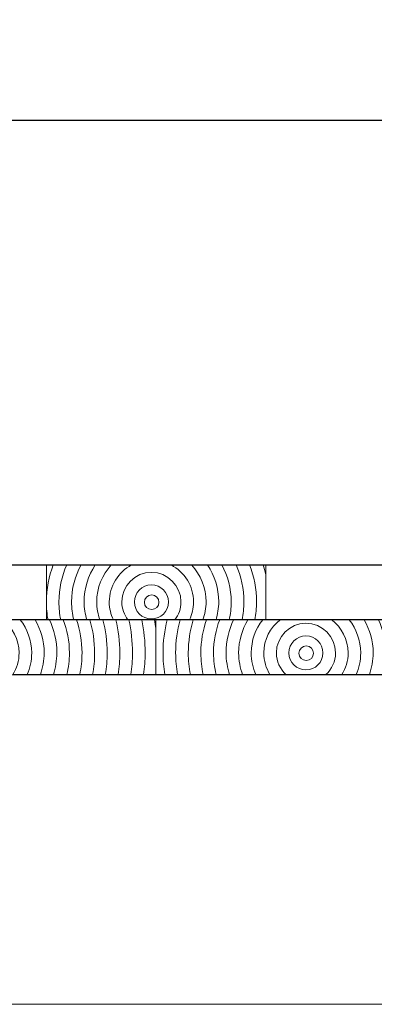
# Model space of a CAD drawing. Units: inches. Extents: x -509 to 24578, y -5951 to 3214.
# Drawn here: x 5104 to 5266, y 2766 to 3214 of the extents above; entities that cross this region are included whole.
import ezdxf

# ---------------------------------------------------------------- set-up
doc = ezdxf.new("R2010")
doc.units = ezdxf.units.IN
doc.header["$MEASUREMENT"] = 0
doc.layers.add('Namnruta', color=7, linetype='Continuous')
doc.styles.get("Standard").update_dxf_attribs({"font": 'verdana.ttf'})
doc.dimstyles.get("Standard").update_dxf_attribs({"dimtxt": 70, "dimasz": 70, "dimexe": 0.18, "dimexo": 0.0625, "dimgap": 0.09, "dimtad": 0, "dimtih": 1, "dimtoh": 1, "dimdec": 0, "dimzin": 0, "dimdsep": 46, "dimtxsty": 'Standard', "dimcen": 0.09, "dimadec": 0, "dimazin": 0, "dimtfac": 1, "dimtdec": 0, "dimtofl": 0, "dimtmove": 0, "dimatfit": 3, "dimfxl": 1, "dimtolj": 1, "dimtzin": 0, "dimarcsym": 0})

# ---------------------------------------------------------------- blocks, each defined once
blk = doc.blocks.new('*D207')
at = {"color": 0, "lineweight": -2, "transparency": 16777216}
for p, q in [((-432.9, 2966.06), (-432.9, 3168.52)), ((-362.9, 3168.34), (3026.38, 3168.34)), ((6647.1, 3168.34), (3257.81, 3168.34)), ((6717.1, 2966.06), (6717.1, 3168.52))]:
    blk.add_line(p, q, dxfattribs=at)
at = {"color": 0, "transparency": 16777216}
for points in [[(-362.9, 3180), (-362.9, 3156.67), (-432.9, 3168.34)], [(6647.1, 3180), (6647.1, 3156.67), (6717.1, 3168.34)]]:
    blk.add_solid(points, dxfattribs=at)
at = {"layer": 'Defpoints', "color": 0, "transparency": 16777216}
for p in [(6717.1, 3168.34), (-432.9, 2965.99), (6717.1, 2965.99)]:
    blk.add_point(p, dxfattribs=at)
at = {"color": 0, "transparency": 16777216, "insert": (3142.1, 3168.34), "char_height": 70, "attachment_point": 5}
blk.add_mtext('\\A1;7150', dxfattribs=at)

msp = doc.modelspace()

# ---------------------------------------------------------------- linework, layer by layer
msp.add_line((-432.9, 2965.99), (6717.1, 2965.99))
at = {"color": 7}
msp.add_line((6717.1, 2940.99), (-432.9, 2940.99), dxfattribs=at)
at = {"layer": 'Namnruta', "color": 7, "lineweight": 9}
for p, q in [((-359.89, 2915.95), (6641.34, 2915.95)), ((6641.34, 2765.92), (-359.89, 2765.92))]:
    msp.add_line(p, q, dxfattribs=at)
for points, knots in [([(5116.01, 2965.99), (5116.01, 2965.99), (5116.01, 2949.12), (5116.01, 2949.12), (5116.01, 2955.07), (5117.14, 2960.74), (5119.13, 2965.99), (5119.13, 2965.99), (5116.01, 2965.99), (5116.01, 2965.99)], [0, 0, 0, 0, 1, 1, 1, 2, 2, 2, 3, 3, 3, 3]), ([(5121.74, 2949.12), (5121.74, 2955.12), (5123.02, 2960.82), (5125.28, 2965.99), (5125.28, 2965.99), (5119.13, 2965.99), (5119.13, 2965.99), (5117.14, 2960.74), (5116.01, 2955.07), (5116.01, 2949.12), (5116.01, 2946.35), (5116.29, 2943.64), (5116.75, 2940.99), (5116.75, 2940.99), (5122.55, 2940.99), (5122.55, 2940.99), (5122.03, 2943.62), (5121.74, 2946.34), (5121.74, 2949.12)], [0, 0, 0, 0, 1, 1, 1, 2, 2, 2, 3, 3, 3, 4, 4, 4, 5, 5, 5, 6, 6, 6, 6]), ([(5127.47, 2949.12), (5127.47, 2955.24), (5129.13, 2960.93), (5131.81, 2965.99), (5131.81, 2965.99), (5125.28, 2965.99), (5125.28, 2965.99), (5123.02, 2960.82), (5121.74, 2955.12), (5121.74, 2949.12), (5121.74, 2946.34), (5122.03, 2943.62), (5122.55, 2940.99), (5122.55, 2940.99), (5128.47, 2940.99), (5128.47, 2940.99), (5127.86, 2943.61), (5127.47, 2946.32), (5127.47, 2949.12)], [0, 0, 0, 0, 1, 1, 1, 2, 2, 2, 3, 3, 3, 4, 4, 4, 5, 5, 5, 6, 6, 6, 6]), ([(5128.47, 2940.99), (5128.47, 2940.99), (5134.45, 2940.99), (5134.45, 2940.99), (5133.72, 2943.6), (5133.21, 2946.29), (5133.21, 2949.12), (5133.21, 2955.36), (5135.1, 2961.15), (5138.31, 2965.99), (5138.31, 2965.99), (5131.81, 2965.99), (5131.81, 2965.99), (5129.13, 2960.93), (5127.47, 2955.24), (5127.47, 2949.12), (5127.47, 2946.32), (5127.86, 2943.61), (5128.47, 2940.99)], [0, 0, 0, 0, 1, 1, 1, 2, 2, 2, 3, 3, 3, 4, 4, 4, 5, 5, 5, 6, 6, 6, 6]), ([(5138.95, 2949.12), (5138.95, 2955.65), (5141.52, 2961.54), (5145.62, 2965.99), (5145.62, 2965.99), (5138.31, 2965.99), (5138.31, 2965.99), (5135.1, 2961.15), (5133.21, 2955.36), (5133.21, 2949.12), (5133.21, 2946.29), (5133.72, 2943.6), (5134.45, 2940.99), (5134.45, 2940.99), (5140.42, 2940.99), (5140.42, 2940.99), (5139.53, 2943.55), (5138.95, 2946.26), (5138.95, 2949.12)], [0, 0, 0, 0, 1, 1, 1, 2, 2, 2, 3, 3, 3, 4, 4, 4, 5, 5, 5, 6, 6, 6, 6]), ([(5144.68, 2949.12), (5144.68, 2956.45), (5148.84, 2962.74), (5154.87, 2965.99), (5154.87, 2965.99), (5145.62, 2965.99), (5145.62, 2965.99), (5141.52, 2961.54), (5138.95, 2955.65), (5138.95, 2949.12), (5138.95, 2946.26), (5139.53, 2943.55), (5140.42, 2940.99), (5140.42, 2940.99), (5146.56, 2940.99), (5146.56, 2940.99), (5145.38, 2943.47), (5144.68, 2946.21), (5144.68, 2949.12)], [0, 0, 0, 0, 1, 1, 1, 2, 2, 2, 3, 3, 3, 4, 4, 4, 5, 5, 5, 6, 6, 6, 6]), ([(5144.68, 2949.12), (5144.68, 2946.21), (5145.38, 2943.47), (5146.56, 2940.99), (5146.56, 2940.99), (5153.22, 2940.99), (5153.22, 2940.99), (5151.48, 2943.26), (5150.41, 2946.06), (5150.41, 2949.13), (5150.41, 2956.57), (5156.47, 2962.62), (5163.9, 2962.62), (5171.34, 2962.62), (5177.39, 2956.57), (5177.39, 2949.13), (5177.39, 2946.06), (5176.33, 2943.26), (5174.59, 2940.99), (5174.59, 2940.99), (5181.26, 2940.99), (5181.26, 2940.99), (5182.43, 2943.47), (5183.13, 2946.21), (5183.13, 2949.12), (5183.13, 2956.45), (5178.98, 2962.74), (5172.94, 2965.99), (5172.94, 2965.99), (5154.87, 2965.99), (5154.87, 2965.99), (5148.84, 2962.74), (5144.68, 2956.45), (5144.68, 2949.12)], [0, 0, 0, 0, 1, 1, 1, 2, 2, 2, 3, 3, 3, 4, 4, 4, 5, 5, 5, 6, 6, 6, 7, 7, 7, 8, 8, 8, 9, 9, 9, 10, 10, 10, 11, 11, 11, 11]), ([(5182.19, 2965.99), (5182.19, 2965.99), (5172.94, 2965.99), (5172.94, 2965.99), (5178.98, 2962.74), (5183.13, 2956.45), (5183.13, 2949.12), (5183.13, 2946.21), (5182.43, 2943.47), (5181.26, 2940.99), (5181.26, 2940.99), (5187.4, 2940.99), (5187.4, 2940.99), (5188.29, 2943.55), (5188.87, 2946.26), (5188.87, 2949.12), (5188.87, 2955.65), (5186.3, 2961.54), (5182.19, 2965.99)], [0, 0, 0, 0, 1, 1, 1, 2, 2, 2, 3, 3, 3, 4, 4, 4, 5, 5, 5, 6, 6, 6, 6]), ([(5188.87, 2949.12), (5188.87, 2946.26), (5188.29, 2943.55), (5187.4, 2940.99), (5187.4, 2940.99), (5193.37, 2940.99), (5193.37, 2940.99), (5194.1, 2943.6), (5194.61, 2946.29), (5194.61, 2949.12), (5194.61, 2955.36), (5192.72, 2961.15), (5189.52, 2965.99), (5189.52, 2965.99), (5182.19, 2965.99), (5182.19, 2965.99), (5186.3, 2961.54), (5188.87, 2955.65), (5188.87, 2949.12)], [0, 0, 0, 0, 1, 1, 1, 2, 2, 2, 3, 3, 3, 4, 4, 4, 5, 5, 5, 6, 6, 6, 6]), ([(5194.61, 2949.12), (5194.61, 2946.29), (5194.1, 2943.6), (5193.37, 2940.99), (5193.37, 2940.99), (5199.35, 2940.99), (5199.35, 2940.99), (5199.96, 2943.61), (5200.34, 2946.32), (5200.34, 2949.12), (5200.34, 2955.24), (5198.68, 2960.93), (5196.01, 2965.99), (5196.01, 2965.99), (5189.52, 2965.99), (5189.52, 2965.99), (5192.72, 2961.15), (5194.61, 2955.36), (5194.61, 2949.12)], [0, 0, 0, 0, 1, 1, 1, 2, 2, 2, 3, 3, 3, 4, 4, 4, 5, 5, 5, 6, 6, 6, 6]), ([(5200.34, 2949.12), (5200.34, 2946.32), (5199.96, 2943.61), (5199.35, 2940.99), (5199.35, 2940.99), (5205.27, 2940.99), (5205.27, 2940.99), (5205.79, 2943.62), (5206.08, 2946.34), (5206.08, 2949.12), (5206.08, 2955.12), (5204.79, 2960.82), (5202.53, 2965.99), (5202.53, 2965.99), (5196.01, 2965.99), (5196.01, 2965.99), (5198.68, 2960.93), (5200.34, 2955.24), (5200.34, 2949.12)], [0, 0, 0, 0, 1, 1, 1, 2, 2, 2, 3, 3, 3, 4, 4, 4, 5, 5, 5, 6, 6, 6, 6]), ([(5208.68, 2965.99), (5208.68, 2965.99), (5202.53, 2965.99), (5202.53, 2965.99), (5204.79, 2960.82), (5206.08, 2955.12), (5206.08, 2949.12), (5206.08, 2946.34), (5205.79, 2943.62), (5205.27, 2940.99), (5205.27, 2940.99), (5211.07, 2940.99), (5211.07, 2940.99), (5211.52, 2943.64), (5211.81, 2946.35), (5211.81, 2949.12), (5211.81, 2955.07), (5210.67, 2960.74), (5208.68, 2965.99)], [0, 0, 0, 0, 1, 1, 1, 2, 2, 2, 3, 3, 3, 4, 4, 4, 5, 5, 5, 6, 6, 6, 6]), ([(5211.81, 2949.12), (5211.81, 2946.35), (5211.52, 2943.64), (5211.07, 2940.99), (5211.07, 2940.99), (5216.03, 2940.99), (5216.03, 2940.99), (5216.03, 2940.99), (5216.03, 2961.68), (5216.03, 2961.68), (5215.68, 2963.14), (5215.28, 2964.58), (5214.81, 2965.99), (5214.81, 2965.99), (5208.68, 2965.99), (5208.68, 2965.99), (5210.67, 2960.74), (5211.81, 2955.07), (5211.81, 2949.12)], [0, 0, 0, 0, 1, 1, 1, 2, 2, 2, 3, 3, 3, 4, 4, 4, 5, 5, 5, 6, 6, 6, 6]), ([(5216.03, 2965.99), (5216.03, 2965.99), (5214.81, 2965.99), (5214.81, 2965.99), (5215.28, 2964.58), (5215.68, 2963.14), (5216.03, 2961.68), (5216.03, 2961.68), (5216.03, 2965.99), (5216.03, 2965.99)], [0, 0, 0, 0, 1, 1, 1, 2, 2, 2, 3, 3, 3, 3]), ([(5177.39, 2949.13), (5177.39, 2956.57), (5171.34, 2962.62), (5163.9, 2962.62), (5156.47, 2962.62), (5150.41, 2956.57), (5150.41, 2949.13), (5150.41, 2946.06), (5151.48, 2943.26), (5153.22, 2940.99), (5153.22, 2940.99), (5174.59, 2940.99), (5174.59, 2940.99), (5176.33, 2943.26), (5177.39, 2946.06), (5177.39, 2949.13)], [0, 0, 0, 0, 1, 1, 1, 2, 2, 2, 3, 3, 3, 4, 4, 4, 5, 5, 5, 5]), ([(5163.9, 2941.37), (5159.62, 2941.37), (5156.15, 2944.84), (5156.15, 2949.13), (5156.15, 2953.41), (5159.62, 2956.88), (5163.9, 2956.88), (5168.19, 2956.88), (5171.66, 2953.41), (5171.66, 2949.13), (5171.66, 2944.84), (5168.19, 2941.37), (5163.9, 2941.37)], [0, 0, 0, 0, 1, 1, 1, 2, 2, 2, 3, 3, 3, 4, 4, 4, 4]), ([(5163.9, 2956.88), (5159.62, 2956.88), (5156.15, 2953.41), (5156.15, 2949.13), (5156.15, 2944.84), (5159.62, 2941.37), (5163.9, 2941.37), (5168.19, 2941.37), (5171.66, 2944.84), (5171.66, 2949.13), (5171.66, 2953.41), (5168.19, 2956.88), (5163.9, 2956.88)], [0, 0, 0, 0, 1, 1, 1, 2, 2, 2, 3, 3, 3, 4, 4, 4, 4]), ([(5164.02, 2945.67), (5162.18, 2945.67), (5160.7, 2947.16), (5160.7, 2948.99), (5160.7, 2950.83), (5162.18, 2952.31), (5164.02, 2952.31), (5165.84, 2952.31), (5167.33, 2950.83), (5167.33, 2948.99), (5167.33, 2947.16), (5165.84, 2945.67), (5164.02, 2945.67)], [0, 0, 0, 0, 1, 1, 1, 2, 2, 2, 3, 3, 3, 4, 4, 4, 4]), ([(5164.02, 2952.31), (5162.18, 2952.31), (5160.7, 2950.83), (5160.7, 2948.99), (5160.7, 2947.16), (5162.18, 2945.67), (5164.02, 2945.67), (5165.84, 2945.67), (5167.33, 2947.16), (5167.33, 2948.99), (5167.33, 2950.83), (5165.84, 2952.31), (5164.02, 2952.31)], [0, 0, 0, 0, 1, 1, 1, 2, 2, 2, 3, 3, 3, 4, 4, 4, 4]), ([(5116.01, 2940.99), (5116.01, 2940.99), (5116.75, 2940.99), (5116.75, 2940.99), (5116.29, 2943.64), (5116.01, 2946.35), (5116.01, 2949.12), (5116.01, 2949.12), (5116.01, 2940.99), (5116.01, 2940.99)], [0, 0, 0, 0, 1, 1, 1, 2, 2, 2, 3, 3, 3, 3]), ([(5103.57, 2925.93), (5103.57, 2922.3), (5102.51, 2918.94), (5100.75, 2916.04), (5100.75, 2916.04), (5107.25, 2916.04), (5107.25, 2916.04), (5108.56, 2919.08), (5109.31, 2922.42), (5109.31, 2925.93), (5109.31, 2931.64), (5107.32, 2936.84), (5104.08, 2941.05), (5104.08, 2941.05), (5096.09, 2941.05), (5096.09, 2941.05), (5100.61, 2937.53), (5103.57, 2932.09), (5103.57, 2925.93)], [0, 0, 0, 0, 1, 1, 1, 2, 2, 2, 3, 3, 3, 4, 4, 4, 5, 5, 5, 6, 6, 6, 6]), ([(5109.31, 2925.93), (5109.31, 2922.42), (5108.56, 2919.08), (5107.25, 2916.04), (5107.25, 2916.04), (5113.27, 2916.04), (5113.27, 2916.04), (5114.34, 2919.16), (5115.05, 2922.45), (5115.05, 2925.93), (5115.05, 2931.45), (5113.47, 2936.56), (5110.91, 2941.05), (5110.91, 2941.05), (5104.08, 2941.05), (5104.08, 2941.05), (5107.32, 2936.84), (5109.31, 2931.64), (5109.31, 2925.93)], [0, 0, 0, 0, 1, 1, 1, 2, 2, 2, 3, 3, 3, 4, 4, 4, 5, 5, 5, 6, 6, 6, 6]), ([(5115.05, 2925.93), (5115.05, 2922.45), (5114.34, 2919.16), (5113.27, 2916.04), (5113.27, 2916.04), (5119.25, 2916.04), (5119.25, 2916.04), (5120.15, 2919.2), (5120.79, 2922.48), (5120.79, 2925.93), (5120.79, 2931.33), (5119.53, 2936.43), (5117.4, 2941.05), (5117.4, 2941.05), (5110.91, 2941.05), (5110.91, 2941.05), (5113.47, 2936.56), (5115.05, 2931.45), (5115.05, 2925.93)], [0, 0, 0, 0, 1, 1, 1, 2, 2, 2, 3, 3, 3, 4, 4, 4, 5, 5, 5, 6, 6, 6, 6]), ([(5123.67, 2941.05), (5123.67, 2941.05), (5117.4, 2941.05), (5117.4, 2941.05), (5119.53, 2936.43), (5120.79, 2931.33), (5120.79, 2925.93), (5120.79, 2922.48), (5120.15, 2919.2), (5119.25, 2916.04), (5119.25, 2916.04), (5125.3, 2916.04), (5125.3, 2916.04), (5126.07, 2919.22), (5126.52, 2922.52), (5126.52, 2925.93), (5126.52, 2931.26), (5125.49, 2936.35), (5123.67, 2941.05)], [0, 0, 0, 0, 1, 1, 1, 2, 2, 2, 3, 3, 3, 4, 4, 4, 5, 5, 5, 6, 6, 6, 6]), ([(5126.52, 2925.93), (5126.52, 2922.52), (5126.07, 2919.22), (5125.3, 2916.04), (5125.3, 2916.04), (5131.22, 2916.04), (5131.22, 2916.04), (5131.89, 2919.23), (5132.26, 2922.54), (5132.26, 2925.92), (5132.26, 2931.21), (5131.36, 2936.28), (5129.77, 2941.05), (5129.77, 2941.05), (5123.67, 2941.05), (5123.67, 2941.05), (5125.49, 2936.35), (5126.52, 2931.26), (5126.52, 2925.93)], [0, 0, 0, 0, 1, 1, 1, 2, 2, 2, 3, 3, 3, 4, 4, 4, 5, 5, 5, 6, 6, 6, 6]), ([(5132.26, 2925.92), (5132.26, 2922.54), (5131.89, 2919.23), (5131.22, 2916.04), (5131.22, 2916.04), (5137.07, 2916.04), (5137.07, 2916.04), (5137.67, 2919.25), (5138.02, 2922.54), (5138.02, 2925.92), (5138.02, 2931.18), (5137.22, 2936.24), (5135.81, 2941.05), (5135.81, 2941.05), (5129.77, 2941.05), (5129.77, 2941.05), (5131.36, 2936.28), (5132.26, 2931.21), (5132.26, 2925.92)], [0, 0, 0, 0, 1, 1, 1, 2, 2, 2, 3, 3, 3, 4, 4, 4, 5, 5, 5, 6, 6, 6, 6]), ([(5138.02, 2925.92), (5138.02, 2922.54), (5137.67, 2919.25), (5137.07, 2916.04), (5137.07, 2916.04), (5142.88, 2916.04), (5142.88, 2916.04), (5143.42, 2919.26), (5143.77, 2922.55), (5143.77, 2925.92), (5143.77, 2931.16), (5143.02, 2936.21), (5141.75, 2941.05), (5141.75, 2941.05), (5135.81, 2941.05), (5135.81, 2941.05), (5137.22, 2936.24), (5138.02, 2931.18), (5138.02, 2925.92)], [0, 0, 0, 0, 1, 1, 1, 2, 2, 2, 3, 3, 3, 4, 4, 4, 5, 5, 5, 6, 6, 6, 6]), ([(5147.68, 2941.05), (5147.68, 2941.05), (5141.75, 2941.05), (5141.75, 2941.05), (5143.02, 2936.21), (5143.77, 2931.16), (5143.77, 2925.92), (5143.77, 2922.55), (5143.42, 2919.26), (5142.88, 2916.04), (5142.88, 2916.04), (5148.69, 2916.04), (5148.69, 2916.04), (5149.19, 2919.27), (5149.53, 2922.56), (5149.53, 2925.92), (5149.53, 2931.14), (5148.84, 2936.19), (5147.68, 2941.05)], [0, 0, 0, 0, 1, 1, 1, 2, 2, 2, 3, 3, 3, 4, 4, 4, 5, 5, 5, 6, 6, 6, 6]), ([(5149.53, 2925.92), (5149.53, 2922.56), (5149.19, 2919.27), (5148.69, 2916.04), (5148.69, 2916.04), (5154.51, 2916.04), (5154.51, 2916.04), (5154.97, 2919.28), (5155.29, 2922.56), (5155.29, 2925.92), (5155.29, 2931.12), (5154.69, 2936.17), (5153.63, 2941.05), (5153.63, 2941.05), (5147.68, 2941.05), (5147.68, 2941.05), (5148.84, 2936.19), (5149.53, 2931.14), (5149.53, 2925.92)], [0, 0, 0, 0, 1, 1, 1, 2, 2, 2, 3, 3, 3, 4, 4, 4, 5, 5, 5, 6, 6, 6, 6]), ([(5159.53, 2941.05), (5159.53, 2941.05), (5153.63, 2941.05), (5153.63, 2941.05), (5154.69, 2936.17), (5155.29, 2931.12), (5155.29, 2925.92), (5155.29, 2922.56), (5154.97, 2919.28), (5154.51, 2916.04), (5154.51, 2916.04), (5160.34, 2916.04), (5160.34, 2916.04), (5160.76, 2919.28), (5161.05, 2922.57), (5161.05, 2925.92), (5161.05, 2931.1), (5160.52, 2936.15), (5159.53, 2941.05)], [0, 0, 0, 0, 1, 1, 1, 2, 2, 2, 3, 3, 3, 4, 4, 4, 5, 5, 5, 6, 6, 6, 6]), ([(5161.05, 2925.92), (5161.05, 2922.57), (5160.76, 2919.28), (5160.34, 2916.04), (5160.34, 2916.04), (5165.97, 2916.04), (5165.97, 2916.04), (5165.97, 2916.04), (5165.97, 2937.01), (5165.97, 2937.01), (5165.79, 2938.36), (5165.6, 2939.71), (5165.35, 2941.05), (5165.35, 2941.05), (5159.53, 2941.05), (5159.53, 2941.05), (5160.52, 2936.15), (5161.05, 2931.1), (5161.05, 2925.92)], [0, 0, 0, 0, 1, 1, 1, 2, 2, 2, 3, 3, 3, 4, 4, 4, 5, 5, 5, 6, 6, 6, 6]), ([(5165.97, 2941.05), (5165.97, 2941.05), (5165.35, 2941.05), (5165.35, 2941.05), (5165.6, 2939.71), (5165.79, 2938.36), (5165.97, 2937.01), (5165.97, 2937.01), (5165.97, 2941.05), (5165.97, 2941.05)], [0, 0, 0, 0, 1, 1, 1, 2, 2, 2, 3, 3, 3, 3]), ([(5171.04, 2941.05), (5171.04, 2941.05), (5165.97, 2941.05), (5165.97, 2941.05), (5165.97, 2941.05), (5165.97, 2916.04), (5165.97, 2916.04), (5165.97, 2916.04), (5170.03, 2916.04), (5170.03, 2916.04), (5169.54, 2919.27), (5169.2, 2922.56), (5169.2, 2925.92), (5169.2, 2931.14), (5169.88, 2936.19), (5171.04, 2941.05)], [0, 0, 0, 0, 1, 1, 1, 2, 2, 2, 3, 3, 3, 4, 4, 4, 5, 5, 5, 5]), ([(5174.95, 2925.92), (5174.95, 2931.16), (5175.7, 2936.21), (5176.98, 2941.05), (5176.98, 2941.05), (5171.04, 2941.05), (5171.04, 2941.05), (5169.88, 2936.19), (5169.2, 2931.14), (5169.2, 2925.92), (5169.2, 2922.56), (5169.54, 2919.27), (5170.03, 2916.04), (5170.03, 2916.04), (5175.85, 2916.04), (5175.85, 2916.04), (5175.31, 2919.26), (5174.95, 2922.55), (5174.95, 2925.92)], [0, 0, 0, 0, 1, 1, 1, 2, 2, 2, 3, 3, 3, 4, 4, 4, 5, 5, 5, 6, 6, 6, 6]), ([(5180.72, 2925.92), (5180.72, 2931.18), (5181.51, 2936.24), (5182.92, 2941.05), (5182.92, 2941.05), (5176.98, 2941.05), (5176.98, 2941.05), (5175.7, 2936.21), (5174.95, 2931.16), (5174.95, 2925.92), (5174.95, 2922.55), (5175.31, 2919.26), (5175.85, 2916.04), (5175.85, 2916.04), (5181.67, 2916.04), (5181.67, 2916.04), (5181.07, 2919.25), (5180.72, 2922.54), (5180.72, 2925.92)], [0, 0, 0, 0, 1, 1, 1, 2, 2, 2, 3, 3, 3, 4, 4, 4, 5, 5, 5, 6, 6, 6, 6]), ([(5181.67, 2916.04), (5181.67, 2916.04), (5187.51, 2916.04), (5187.51, 2916.04), (5186.84, 2919.23), (5186.47, 2922.54), (5186.47, 2925.92), (5186.47, 2931.21), (5187.37, 2936.28), (5188.96, 2941.05), (5188.96, 2941.05), (5182.92, 2941.05), (5182.92, 2941.05), (5181.51, 2936.24), (5180.72, 2931.18), (5180.72, 2925.92), (5180.72, 2922.54), (5181.07, 2919.25), (5181.67, 2916.04)], [0, 0, 0, 0, 1, 1, 1, 2, 2, 2, 3, 3, 3, 4, 4, 4, 5, 5, 5, 6, 6, 6, 6]), ([(5192.21, 2925.93), (5192.21, 2931.26), (5193.24, 2936.35), (5195.06, 2941.05), (5195.06, 2941.05), (5188.96, 2941.05), (5188.96, 2941.05), (5187.37, 2936.28), (5186.47, 2931.21), (5186.47, 2925.92), (5186.47, 2922.54), (5186.84, 2919.23), (5187.51, 2916.04), (5187.51, 2916.04), (5193.43, 2916.04), (5193.43, 2916.04), (5192.67, 2919.22), (5192.21, 2922.52), (5192.21, 2925.93)], [0, 0, 0, 0, 1, 1, 1, 2, 2, 2, 3, 3, 3, 4, 4, 4, 5, 5, 5, 6, 6, 6, 6]), ([(5197.94, 2925.93), (5197.94, 2931.33), (5199.21, 2936.43), (5201.33, 2941.05), (5201.33, 2941.05), (5195.06, 2941.05), (5195.06, 2941.05), (5193.24, 2936.35), (5192.21, 2931.26), (5192.21, 2925.93), (5192.21, 2922.52), (5192.67, 2919.22), (5193.43, 2916.04), (5193.43, 2916.04), (5199.48, 2916.04), (5199.48, 2916.04), (5198.58, 2919.2), (5197.94, 2922.48), (5197.94, 2925.93)], [0, 0, 0, 0, 1, 1, 1, 2, 2, 2, 3, 3, 3, 4, 4, 4, 5, 5, 5, 6, 6, 6, 6]), ([(5203.68, 2925.93), (5203.68, 2931.45), (5205.26, 2936.56), (5207.82, 2941.05), (5207.82, 2941.05), (5201.33, 2941.05), (5201.33, 2941.05), (5199.21, 2936.43), (5197.94, 2931.33), (5197.94, 2925.93), (5197.94, 2922.48), (5198.58, 2919.2), (5199.48, 2916.04), (5199.48, 2916.04), (5205.46, 2916.04), (5205.46, 2916.04), (5204.39, 2919.16), (5203.68, 2922.45), (5203.68, 2925.93)], [0, 0, 0, 0, 1, 1, 1, 2, 2, 2, 3, 3, 3, 4, 4, 4, 5, 5, 5, 6, 6, 6, 6]), ([(5205.46, 2916.04), (5205.46, 2916.04), (5211.48, 2916.04), (5211.48, 2916.04), (5210.16, 2919.08), (5209.41, 2922.42), (5209.41, 2925.93), (5209.41, 2931.64), (5211.41, 2936.84), (5214.65, 2941.05), (5214.65, 2941.05), (5207.82, 2941.05), (5207.82, 2941.05), (5205.26, 2936.56), (5203.68, 2931.45), (5203.68, 2925.93), (5203.68, 2922.45), (5204.39, 2919.16), (5205.46, 2916.04)], [0, 0, 0, 0, 1, 1, 1, 2, 2, 2, 3, 3, 3, 4, 4, 4, 5, 5, 5, 6, 6, 6, 6]), ([(5215.15, 2925.93), (5215.15, 2932.09), (5218.11, 2937.53), (5222.64, 2941.05), (5222.64, 2941.05), (5214.65, 2941.05), (5214.65, 2941.05), (5211.41, 2936.84), (5209.41, 2931.64), (5209.41, 2925.93), (5209.41, 2922.42), (5210.16, 2919.08), (5211.48, 2916.04), (5211.48, 2916.04), (5217.97, 2916.04), (5217.97, 2916.04), (5216.21, 2918.94), (5215.15, 2922.3), (5215.15, 2925.93)], [0, 0, 0, 0, 1, 1, 1, 2, 2, 2, 3, 3, 3, 4, 4, 4, 5, 5, 5, 6, 6, 6, 6]), ([(5246.12, 2941.05), (5246.12, 2941.05), (5222.64, 2941.05), (5222.64, 2941.05), (5218.11, 2937.53), (5215.15, 2932.09), (5215.15, 2925.93), (5215.15, 2922.3), (5216.21, 2918.94), (5217.97, 2916.04), (5217.97, 2916.04), (5225.26, 2916.04), (5225.26, 2916.04), (5222.59, 2918.51), (5220.88, 2922.01), (5220.88, 2925.93), (5220.88, 2933.37), (5226.93, 2939.42), (5234.37, 2939.42), (5241.81, 2939.42), (5247.87, 2933.37), (5247.87, 2925.93), (5247.87, 2922.01), (5246.16, 2918.51), (5243.48, 2916.04), (5243.48, 2916.04), (5250.78, 2916.04), (5250.78, 2916.04), (5252.53, 2918.94), (5253.6, 2922.3), (5253.6, 2925.93), (5253.6, 2932.09), (5250.64, 2937.53), (5246.12, 2941.05)], [0, 0, 0, 0, 1, 1, 1, 2, 2, 2, 3, 3, 3, 4, 4, 4, 5, 5, 5, 6, 6, 6, 7, 7, 7, 8, 8, 8, 9, 9, 9, 10, 10, 10, 11, 11, 11, 11]), ([(5247.87, 2925.93), (5247.87, 2933.37), (5241.81, 2939.42), (5234.37, 2939.42), (5226.93, 2939.42), (5220.88, 2933.37), (5220.88, 2925.93), (5220.88, 2922.01), (5222.59, 2918.51), (5225.26, 2916.04), (5225.26, 2916.04), (5243.48, 2916.04), (5243.48, 2916.04), (5246.16, 2918.51), (5247.87, 2922.01), (5247.87, 2925.93)], [0, 0, 0, 0, 1, 1, 1, 2, 2, 2, 3, 3, 3, 4, 4, 4, 5, 5, 5, 5]), ([(5253.6, 2925.93), (5253.6, 2922.3), (5252.53, 2918.94), (5250.78, 2916.04), (5250.78, 2916.04), (5257.28, 2916.04), (5257.28, 2916.04), (5258.59, 2919.08), (5259.34, 2922.42), (5259.34, 2925.93), (5259.34, 2931.64), (5257.34, 2936.84), (5254.11, 2941.05), (5254.11, 2941.05), (5246.12, 2941.05), (5246.12, 2941.05), (5250.64, 2937.53), (5253.6, 2932.09), (5253.6, 2925.93)], [0, 0, 0, 0, 1, 1, 1, 2, 2, 2, 3, 3, 3, 4, 4, 4, 5, 5, 5, 6, 6, 6, 6]), ([(5259.34, 2925.93), (5259.34, 2922.42), (5258.59, 2919.08), (5257.28, 2916.04), (5257.28, 2916.04), (5263.3, 2916.04), (5263.3, 2916.04), (5264.36, 2919.16), (5265.07, 2922.45), (5265.07, 2925.93), (5265.07, 2931.45), (5263.49, 2936.56), (5260.93, 2941.05), (5260.93, 2941.05), (5254.11, 2941.05), (5254.11, 2941.05), (5257.34, 2936.84), (5259.34, 2931.64), (5259.34, 2925.93)], [0, 0, 0, 0, 1, 1, 1, 2, 2, 2, 3, 3, 3, 4, 4, 4, 5, 5, 5, 6, 6, 6, 6]), ([(5265.07, 2925.93), (5265.07, 2922.45), (5264.36, 2919.16), (5263.3, 2916.04), (5263.3, 2916.04), (5269.28, 2916.04), (5269.28, 2916.04), (5270.18, 2919.2), (5270.81, 2922.48), (5270.81, 2925.93), (5270.81, 2931.33), (5269.55, 2936.43), (5267.43, 2941.05), (5267.43, 2941.05), (5260.93, 2941.05), (5260.93, 2941.05), (5263.49, 2936.56), (5265.07, 2931.45), (5265.07, 2925.93)], [0, 0, 0, 0, 1, 1, 1, 2, 2, 2, 3, 3, 3, 4, 4, 4, 5, 5, 5, 6, 6, 6, 6]), ([(5234.37, 2918.18), (5230.09, 2918.18), (5226.62, 2921.65), (5226.62, 2925.93), (5226.62, 2930.22), (5230.09, 2933.69), (5234.37, 2933.69), (5238.66, 2933.69), (5242.13, 2930.22), (5242.13, 2925.93), (5242.13, 2921.65), (5238.66, 2918.18), (5234.37, 2918.18)], [0, 0, 0, 0, 1, 1, 1, 2, 2, 2, 3, 3, 3, 4, 4, 4, 4]), ([(5234.37, 2933.69), (5230.09, 2933.69), (5226.62, 2930.22), (5226.62, 2925.93), (5226.62, 2921.65), (5230.09, 2918.18), (5234.37, 2918.18), (5238.66, 2918.18), (5242.13, 2921.65), (5242.13, 2925.93), (5242.13, 2930.22), (5238.66, 2933.69), (5234.37, 2933.69)], [0, 0, 0, 0, 1, 1, 1, 2, 2, 2, 3, 3, 3, 4, 4, 4, 4]), ([(5234.48, 2922.48), (5232.65, 2922.48), (5231.17, 2923.96), (5231.17, 2925.79), (5231.17, 2927.63), (5232.65, 2929.11), (5234.48, 2929.11), (5236.32, 2929.11), (5237.8, 2927.63), (5237.8, 2925.79), (5237.8, 2923.96), (5236.32, 2922.48), (5234.48, 2922.48)], [0, 0, 0, 0, 1, 1, 1, 2, 2, 2, 3, 3, 3, 4, 4, 4, 4]), ([(5234.48, 2929.11), (5232.65, 2929.11), (5231.17, 2927.63), (5231.17, 2925.79), (5231.17, 2923.96), (5232.65, 2922.48), (5234.48, 2922.48), (5236.32, 2922.48), (5237.8, 2923.96), (5237.8, 2925.79), (5237.8, 2927.63), (5236.32, 2929.11), (5234.48, 2929.11)], [0, 0, 0, 0, 1, 1, 1, 2, 2, 2, 3, 3, 3, 4, 4, 4, 4])]:
    msp.add_open_spline(points, degree=3, knots=knots, dxfattribs=at)

# ---------------------------------------------------------------- dimensions: what is measured, and where the dimension line sits
dim = msp.add_linear_dim(base=(6717.1, 3168.34), p1=(-432.9, 2965.99), p2=(6717.1, 2965.99), dimstyle='Standard')
dim.commit()
dim.dimension.update_dxf_attribs({"geometry": '*D207', "text_midpoint": (3142.1, 3168.34)})

doc.saveas('drawing.dxf')
